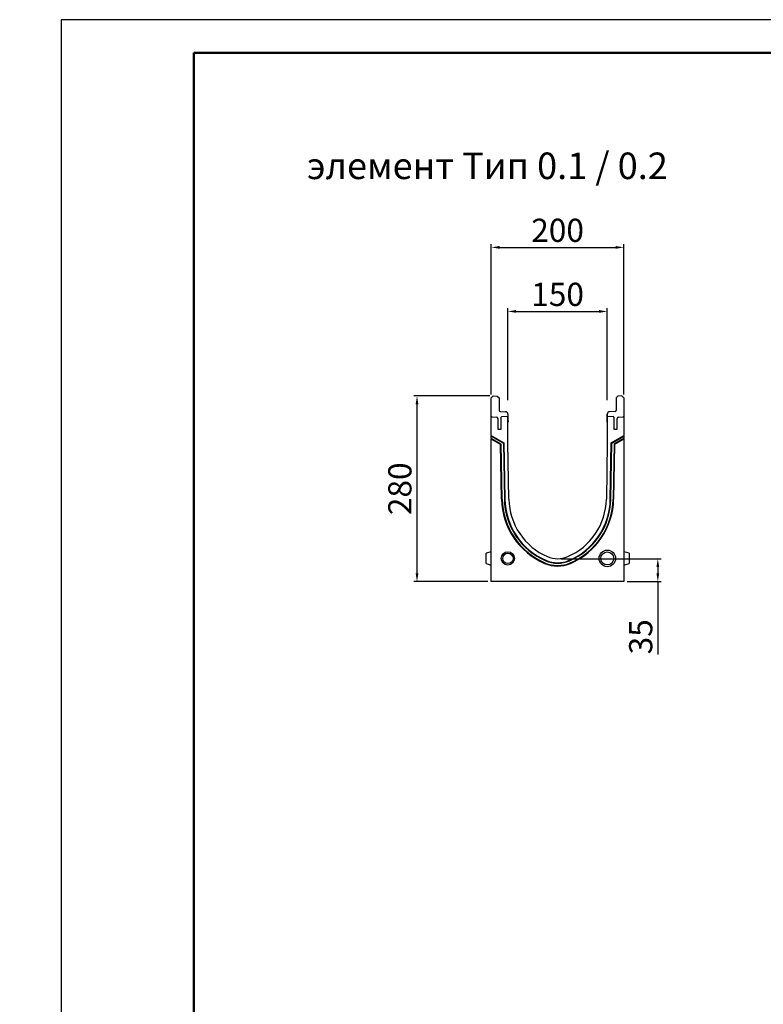
# Model space of a CAD drawing. Units: millimetres. Extents: x -4608 to 18060, y 6063 to 19021.
# Drawn here: x 11 to 1133, y 17536 to 19021 of the extents above; entities that cross this region are included whole.
import ezdxf

# ---------------------------------------------------------------- set-up
doc = ezdxf.new("R2010")
doc.units = ezdxf.units.MM
doc.header["$LTSCALE"] = 2.2
for name, color, linetype in [('5', 7, 'Continuous'), ('ACO drain', 7, 'Continuous'), ('DUENN-18', 7, 'Continuous')]:
    doc.layers.add(name, color=color, linetype=linetype)
doc.layers.add('Viditelná tenká (ISO)', color=7, linetype='Continuous', lineweight=9)
doc.styles.get("Standard").update_dxf_attribs({"font": 'tahoma.ttf'})
doc.dimstyles.new('GEN-ISO', dxfattribs={"dimscale": 2, "dimtxt": 7, "dimasz": 2.5, "dimexe": 1, "dimexo": 1, "dimgap": 0.6, "dimtad": 1, "dimdsep": 46, "dimtxsty": 'Standard', "dimcen": 0, "dimclrd": 256, "dimclre": 256, "dimclrt": 7, "dimadec": 0, "dimazin": 0, "dimtp": 0.1, "dimtm": 0.1, "dimtfac": 0.71, "dimtmove": 0, "dimatfit": 3, "dimfxl": 0, "dimtzin": 0, "dimarcsym": 0})

# ---------------------------------------------------------------- blocks, each defined once
blk = doc.blocks.new('*D18')
at = {"layer": '5', "lineweight": -2, "transparency": 16777216}
for p, q in [((747.4, 18446.9), (747.4, 18585.6)), ((759.9, 18580.6), (884.9, 18580.6)), ((897.4, 18446.9), (897.4, 18585.6))]:
    blk.add_line(p, q, dxfattribs=at)
at = {"layer": '5', "transparency": 16777216}
for points in [[(759.9, 18582.7), (759.9, 18578.5), (747.4, 18580.6)], [(884.9, 18582.7), (884.9, 18578.5), (897.4, 18580.6)]]:
    blk.add_solid(points, dxfattribs=at)
at = {"layer": 'Defpoints', "color": 0, "transparency": 16777216}
for p in [(897.4, 18580.6), (747.4, 18441.9), (897.4, 18441.9)]:
    blk.add_point(p, dxfattribs=at)
at = {"layer": '5', "color": 7, "transparency": 16777216, "insert": (822.4, 18601.8), "char_height": 35, "attachment_point": 5}
blk.add_mtext('150', dxfattribs=at)
blk = doc.blocks.new('*D19')
at = {"layer": '5', "lineweight": -2, "transparency": 16777216}
for p, q in [((722.4, 18455.1), (722.4, 18682.2)), ((922.4, 18455.1), (922.4, 18682.2)), ((734.9, 18677.2), (909.9, 18677.2))]:
    blk.add_line(p, q, dxfattribs=at)
at = {"layer": '5', "transparency": 16777216}
for points in [[(734.9, 18679.3), (734.9, 18675.1), (722.4, 18677.2)], [(909.9, 18679.3), (909.9, 18675.1), (922.4, 18677.2)]]:
    blk.add_solid(points, dxfattribs=at)
at = {"layer": 'Defpoints', "color": 0, "transparency": 16777216}
for p in [(922.4, 18677.2), (722.4, 18450.1), (922.4, 18450.1)]:
    blk.add_point(p, dxfattribs=at)
at = {"layer": '5', "color": 7, "transparency": 16777216, "insert": (822.4, 18698.4), "char_height": 35, "attachment_point": 5}
blk.add_mtext('200', dxfattribs=at)
blk = doc.blocks.new('*D20')
at = {"layer": '5', "lineweight": -2, "transparency": 16777216}
for p, q in [((720.4, 18453.1), (605.3, 18453.1)), ((610.3, 18440.6), (610.3, 18185.6)), ((717.4, 18173.1), (605.3, 18173.1))]:
    blk.add_line(p, q, dxfattribs=at)
at = {"layer": '5', "transparency": 16777216}
for points in [[(608.3, 18440.6), (612.4, 18440.6), (610.3, 18453.1)], [(608.3, 18185.6), (612.4, 18185.6), (610.3, 18173.1)]]:
    blk.add_solid(points, dxfattribs=at)
at = {"layer": 'Defpoints', "color": 0, "transparency": 16777216}
for p in [(725.4, 18453.1), (610.3, 18173.1), (722.4, 18173.1)]:
    blk.add_point(p, dxfattribs=at)
at = {"layer": '5', "color": 7, "transparency": 16777216, "insert": (589, 18313.1), "char_height": 35, "attachment_point": 5, "rotation": 90}
blk.add_mtext('280', dxfattribs=at)
blk = doc.blocks.new('*D21')
at = {"layer": '5', "lineweight": -2, "transparency": 16777216}
for p, q in [((827.4, 18207.6), (978.6, 18207.6)), ((973.6, 18195.1), (973.6, 18185.6)), ((927.4, 18173.1), (978.6, 18173.1)), ((973.6, 18173.1), (973.6, 18063))]:
    blk.add_line(p, q, dxfattribs=at)
at = {"layer": '5', "transparency": 16777216}
for points in [[(971.5, 18195.1), (975.7, 18195.1), (973.6, 18207.6)], [(971.5, 18185.6), (975.7, 18185.6), (973.6, 18173.1)]]:
    blk.add_solid(points, dxfattribs=at)
at = {"layer": 'Defpoints', "color": 0, "transparency": 16777216}
for p in [(822.4, 18207.6), (973.6, 18207.6), (922.4, 18173.1)]:
    blk.add_point(p, dxfattribs=at)
at = {"layer": '5', "color": 7, "transparency": 16777216, "insert": (952.3, 18089.9), "char_height": 35, "attachment_point": 5, "rotation": 90}
blk.add_mtext('35', dxfattribs=at)
blk = doc.blocks.new('А4')
at = {"layer": 'ACO drain', "lineweight": 50}
blk.add_lwpolyline([(-3357.9, 15515.4), (-1507.9, 15515.4), (-1507.9, 12645.4), (-3357.9, 12645.4)], close=True, dxfattribs=at)
at = {"layer": 'Defpoints'}
blk.add_lwpolyline([(-1457.9, 12595.4), (-1457.9, 15565.4), (-3557.9, 15565.4), (-3557.9, 12595.4)], close=True, dxfattribs=at)

msp = doc.modelspace()

# ---------------------------------------------------------------- linework, layer by layer
at = {"layer": 'DUENN-18', "color": 7, "linetype": 'Continuous'}
for p, q in [((722.41377, 18450.11402), (725.41377, 18453.11401)), ((722.41377, 18422.56299), (722.41377, 18450.11402)), ((725.41377, 18453.11401), (731.48179, 18452.79602)), ((731.48179, 18452.79602), (734.16377, 18450.11402)), ((734.16377, 18450.11402), (734.16377, 18431.11256)), ((913.34576, 18452.79602), (910.66377, 18450.11402)), ((910.66377, 18450.11402), (910.66377, 18431.11256)), ((919.41377, 18453.11401), (913.34576, 18452.79602)), ((922.41378, 18450.11402), (919.41377, 18453.11401)), ((922.41378, 18450.11402), (922.41378, 18422.56299)), ((735.61143, 18429.61348), (744.03592, 18429.31927)), ((909.21612, 18429.61348), (900.79163, 18429.31927)), ((722.41377, 18393.58369), (722.41377, 18422.56299)), ((723.36144, 18421.56435), (730.51845, 18421.18928)), ((732.41377, 18419.19202), (732.41377, 18403.11403)), ((737.41377, 18403.11403), (737.41377, 18421.14097)), ((738.36144, 18422.13962), (747.41377, 18422.61401)), ((747.41377, 18425.8214), (747.41377, 18422.61401)), ((747.91377, 18425.8214), (747.41377, 18425.8214)), ((747.41377, 18382.61402), (747.41377, 18422.61401)), ((747.91377, 18415.37729), (747.41377, 18415.37729)), ((747.41377, 18413.96398), (747.91377, 18414.04132)), ((747.91377, 18415.37729), (747.91377, 18425.8214)), ((747.91377, 18415.37729), (747.91377, 18414.04132)), ((747.91377, 18413.46545), (747.91377, 18414.04132)), ((896.91378, 18425.8214), (896.91378, 18417.87729)), ((897.41377, 18425.8214), (896.91378, 18425.8214)), ((897.41377, 18417.87729), (896.91378, 18417.87729)), ((896.91378, 18417.87729), (896.91378, 18414.55642)), ((896.91378, 18414.55642), (897.41377, 18414.48156)), ((896.91378, 18414.55642), (896.91378, 18413.46545)), ((897.41377, 18425.8214), (897.41377, 18422.61401)), ((897.41377, 18422.61401), (897.41377, 18382.61402)), ((897.41377, 18422.61401), (906.46611, 18422.13962)), ((907.41378, 18421.14097), (907.41378, 18403.11403)), ((912.41377, 18403.11403), (912.41377, 18419.19202)), ((914.3091, 18421.18928), (921.46611, 18421.56435)), ((922.41378, 18422.56299), (922.41378, 18393.58369)), ((732.41377, 18403.11403), (737.41377, 18403.11403)), ((747.41377, 18413.37729), (747.91377, 18413.46545)), ((896.91378, 18413.46545), (897.41377, 18413.37729)), ((907.41378, 18403.11403), (912.41377, 18403.11403)), ((722.41377, 18393.58369), (741.41377, 18382.61402)), ((722.41377, 18393.58369), (722.41377, 18392.65547)), ((722.41377, 18392.65547), (740.61799, 18382.14526)), ((722.41377, 18388.73838), (722.41377, 18392.65547)), ((722.41377, 18388.73838), (722.41377, 18387.81018)), ((737.25976, 18380.16704), (722.41377, 18388.73838)), ((722.41377, 18173.11402), (722.41377, 18387.81018)), ((736.46397, 18379.6983), (722.41377, 18387.81018)), ((903.41378, 18382.61402), (922.41378, 18393.58369)), ((904.20956, 18382.14526), (922.41378, 18392.65547)), ((922.41378, 18388.73838), (907.56779, 18380.16704)), ((922.41378, 18387.81018), (908.36358, 18379.6983)), ((922.41378, 18392.65547), (922.41378, 18393.58369)), ((922.41378, 18392.65547), (922.41378, 18388.73838)), ((922.41378, 18387.81018), (922.41378, 18388.73838)), ((922.41378, 18387.81018), (922.41378, 18173.11402)), ((737.25976, 18380.16704), (736.46397, 18379.6983)), ((737.89855, 18297.50932), (736.46397, 18379.6983)), ((738.70228, 18297.52336), (737.25976, 18380.16704)), ((740.61799, 18382.14526), (741.41377, 18382.61402)), ((740.61799, 18382.14526), (742.09556, 18297.4953)), ((741.41377, 18382.61402), (742.89928, 18297.50932)), ((748.89746, 18297.61403), (747.41377, 18382.61402)), ((897.41377, 18382.61402), (895.93009, 18297.61403)), ((901.92826, 18297.50932), (903.41378, 18382.61402)), ((902.73199, 18297.4953), (904.20956, 18382.14526)), ((904.20956, 18382.14526), (903.41378, 18382.61402)), ((907.56779, 18380.16704), (906.12372, 18297.43609)), ((908.36358, 18379.6983), (906.92745, 18297.42206)), ((907.56779, 18380.16704), (908.36358, 18379.6983)), ((738.70228, 18297.52336), (737.89855, 18297.50932)), ((742.09556, 18297.4953), (742.89928, 18297.50932)), ((902.73199, 18297.4953), (901.92826, 18297.50932)), ((906.12372, 18297.43609), (906.92745, 18297.42206)), ((722.41377, 18218.11402), (714.41377, 18215.97043)), ((714.41377, 18208.11403), (714.41377, 18215.97043)), ((714.41377, 18200.25762), (714.41377, 18208.11403)), ((930.41378, 18215.97043), (922.41378, 18218.11402)), ((930.41378, 18215.97043), (930.41378, 18200.25762)), ((714.41377, 18200.25762), (722.41377, 18198.11402)), ((803.18825, 18201.37472), (802.87088, 18200.63617)), ((804.52758, 18204.49143), (804.84495, 18205.22998)), ((840.29997, 18204.49143), (839.9826, 18205.22998)), ((841.54409, 18201.33393), (841.85989, 18200.59471)), ((922.41378, 18198.11402), (930.41378, 18200.25762)), ((922.41378, 18173.11402), (722.41377, 18173.11402))]:
    msp.add_line(p, q, dxfattribs=at)
for centre, radius in [((747.41377, 18208.11402), 10), ((747.41377, 18208.11402), 7.85641), ((897.41377, 18208.11402), 12.5), ((897.41377, 18208.11402), 9.82051)]:
    msp.add_circle(centre, radius, dxfattribs=at)
for centre, radius, start, end in [((735.66377, 18431.11256), 1.5, 180, 268), ((743.91377, 18425.82141), 3.5, 0, 88), ((900.91377, 18425.82141), 3.5, 92, 180), ((909.16377, 18431.11256), 1.5, 272, 0), ((723.41377, 18422.56299), 1, 180, 267), ((730.41377, 18419.19202), 2, 0, 87), ((738.41377, 18421.14098), 1, 93, 180), ((906.41377, 18421.14098), 1, 0, 87), ((914.41377, 18419.19202), 2, 93, 180), ((921.41377, 18422.56299), 1, 273, 0), ((845.26738, 18299.29617), 107.38369, 180.95343359, 246.7456746), ((845.26738, 18299.29617), 106.57985, 180.95308251, 246.7456746), ((845.26738, 18299.29617), 103.18754, 181, 246.7456746), ((845.26738, 18299.29617), 102.38369, 181, 246.7456746), ((845.26738, 18299.29617), 96.38461, 181, 246.7456746), ((799.56017, 18299.29617), 96.38461, 293.2543254, 359), ((799.56017, 18299.29617), 102.38369, 293.2543254, 359), ((799.56017, 18299.29617), 103.18754, 293.2543254, 359), ((799.56017, 18299.29617), 106.57979, 293.19864515, 359), ((799.56017, 18299.29617), 107.38363, 293.19814968, 359), ((822.41377, 18246.11402), 38.5, 246.7456746, 293.2543254), ((822.41377, 18246.11402), 49.49909, 246.7456746, 293.13245737), ((822.41377, 18246.11402), 48.69524, 246.7456746, 293.13245737), ((822.41377, 18246.11402), 45.30293, 246.7456746, 293.2543254), ((822.41377, 18246.11402), 44.49909, 246.7456746, 293.2543254)]:
    msp.add_arc(centre, radius, start, end, dxfattribs=at)

# ---------------------------------------------------------------- block references
at = {"layer": 'Viditelná tenká (ISO)'}
msp.add_blockref('А4', (3631.51222, 3455.21287), dxfattribs=at)

# ---------------------------------------------------------------- texts
at = {"layer": 'Viditelná tenká (ISO)', "char_height": 40, "attachment_point": 1}
for insert in [(444.52419, 18886.88959), (-4236.98804, 18759.60206)]:
    msp.add_mtext_dynamic_manual_height_columns('\\pi317.6704;{\\fTahoma|b0|i0|c204|p39;Ревизионный элемент Тип 0.1 / 0.2}', width=1395.3945091, gutter_width=1, heights=[0], dxfattribs=dict(at, insert=insert))

# ---------------------------------------------------------------- dimensions: what is measured, and where the dimension line sits
at = {"layer": '5'}
dim = msp.add_linear_dim(base=(922.41378, 18677.19189), p1=(722.41377, 18450.11402), p2=(922.41378, 18450.11402), text='200', dimstyle='GEN-ISO', override={"dimscale": 5, "dimdec": 0, "dimpost": ''}, dxfattribs=at)
dim.commit()
dim.dimension.update_dxf_attribs({"geometry": '*D19', "text_midpoint": (822.41378, 18698.42057)})
dim = msp.add_linear_dim(base=(897.41377, 18580.59478), p1=(747.41377, 18441.88953), p2=(897.41377, 18441.88953), dimstyle='GEN-ISO', override={"dimscale": 5, "dimdec": 0, "dimpost": ''}, dxfattribs=at)
dim.commit()
dim.dimension.update_dxf_attribs({"geometry": '*D18', "text_midpoint": (822.41377, 18601.8117)})
dim = msp.add_linear_dim(base=(610.34465, 18173.11402), p1=(725.41377, 18453.11401), p2=(722.41377, 18173.11402), angle=90, dimstyle='GEN-ISO', override={"dimscale": 5, "dimdec": 0, "dimpost": ''}, dxfattribs=at)
dim.commit()
dim.dimension.update_dxf_attribs({"geometry": '*D20', "text_midpoint": (589.04546, 18313.11402)})
dim = msp.add_linear_dim(base=(973.575191, 18207.614024), p1=(922.413777, 18173.114022), p2=(822.413774, 18207.614024), angle=90, dimstyle='GEN-ISO', override={"dimscale": 5, "dimdec": 0, "dimpost": ''}, dxfattribs=at)
dim.commit()
dim.dimension.update_dxf_attribs({"geometry": '*D21', "text_midpoint": (973.575191, 18089.926437), "dimtype": 160})

doc.saveas('drawing.dxf')
